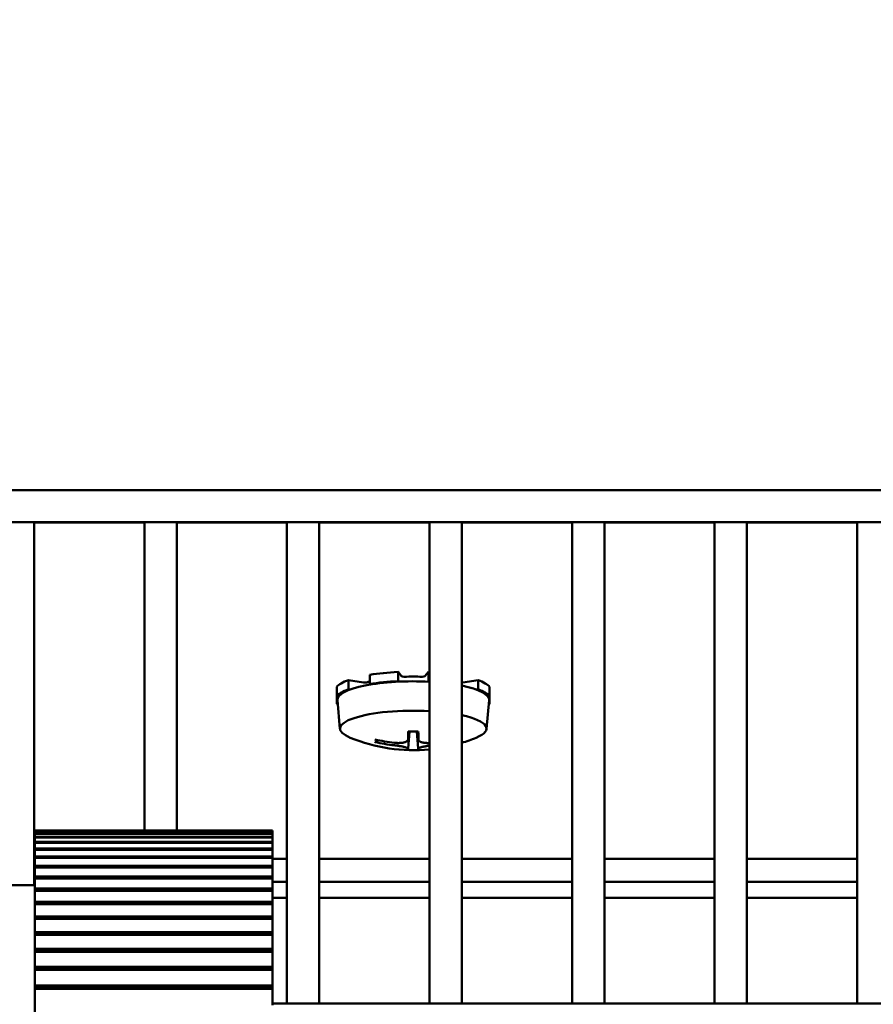
# Model space of a CAD drawing. Extents: x 14 to 242, y 14 to 176.
# Drawn here: x 140 to 142, y 54 to 57 of the extents above; entities that cross this region are included whole.
import ezdxf

# ---------------------------------------------------------------- set-up
doc = ezdxf.new("R2010")
doc.units = 0
doc.header["$LTSCALE"] = 0.16
doc.header["$MEASUREMENT"] = 0
doc.layers.get('DEFPOINTS').update_dxf_attribs({"linetype": 'CONTINUOUS'})
doc.layers.add('DIMENSIONS', color=60, linetype='CONTINUOUS')
doc.layers.add('Visible (ANSI)', color=7, linetype='CONTINUOUS', lineweight=50)
doc.styles.add('ROMANS', font='romans')
doc.dimstyles.new('DIM$0', dxfattribs={"dimscale": 15, "dimtxt": 0.125, "dimasz": 0.15625, "dimexe": 0.125, "dimexo": 0.0625, "dimgap": 0.09375, "dimtad": 0, "dimdec": 3, "dimzin": 0, "dimdsep": 46, "dimlunit": 5, "dimtxsty": 'ROMANS', "dimcen": 0, "dimadec": 0, "dimazin": 0, "dimtfac": 0.875, "dimtdec": 3, "dimtofl": 0, "dimtmove": 0, "dimatfit": 3, "dimfxl": 0, "dimtolj": 1, "dimtzin": 0, "dimarcsym": 0})

# ---------------------------------------------------------------- blocks, each defined once
blk = doc.blocks.new('*D10')
at = {"layer": 'DEFPOINTS', "color": 0, "transparency": 16777216}
for p in [(122.2747, 62.2137, 0), (157.2747, 42.1709, 0), (157.2747, 29.9594)]:
    blk.add_point(p, dxfattribs=at)
at = {"layer": 'DIMENSIONS', "color": 0, "lineweight": -2, "transparency": 16777216}
for p, q in [((122.2747, 61.2137), (122.2747, 27.9594)), ((157.2747, 41.1709), (157.2747, 27.9594)), ((124.7747, 29.9594), (138.2176, 29.9594)), ((154.7747, 29.9594), (144.4557, 29.9594))]:
    blk.add_line(p, q, dxfattribs=at)
at = {"layer": 'DIMENSIONS', "color": 0, "transparency": 16777216}
for points in [[(124.7747, 30.3761), (124.7747, 29.5428), (122.2747, 29.9594)], [(154.7747, 30.3761), (154.7747, 29.5428), (157.2747, 29.9594)]]:
    blk.add_solid(points, dxfattribs=at)
at = {"layer": 'DIMENSIONS', "color": 0, "transparency": 16777216, "insert": (141.3367, 29.9594), "char_height": 2, "attachment_point": 5, "style": 'ROMANS'}
blk.add_mtext('\\A1;35', dxfattribs=at)

msp = doc.modelspace()

# ---------------------------------------------------------------- linework, layer by layer
at = {"layer": 'Visible (ANSI)'}
for p, q in [((141.96159, 55.57671, -0.00001), (139.38926, 55.57671, -0.00001)), ((142.04118, 55.49171, -0.00001), (139.38169, 55.49171, -0.00001)), ((139.62046, 55.49171, -0.00001), (139.62046, 54.53729, -0.00001)), ((139.62046, 55.4915, -0.00001), (139.91046, 55.4915, -0.00001)), ((139.91046, 55.49171, -0.00001), (139.91046, 54.68077, -0.00001)), ((139.99546, 55.49171, -0.00001), (139.99546, 54.68077, -0.00001)), ((139.99546, 55.4915, -0.00001), (140.28546, 55.4915, -0.00001)), ((140.28546, 55.49171, -0.00001), (140.28546, 54.22604, -0.00001)), ((140.37046, 55.49171, -0.00001), (140.37046, 54.22604, -0.00001)), ((140.37046, 55.4915, -0.00001), (140.66046, 55.4915, -0.00001)), ((140.66046, 55.49171, -0.00001), (140.66046, 54.22604, -0.00001)), ((140.74546, 55.49171, -0.00001), (140.74546, 54.22604, -0.00001)), ((140.74546, 55.4915, -0.00001), (141.03546, 55.4915, -0.00001)), ((141.03546, 55.49171, -0.00001), (141.03546, 54.22604, -0.00001)), ((141.12046, 55.49171, -0.00001), (141.12046, 54.22604, -0.00001)), ((141.12046, 55.4915, -0.00001), (141.41046, 55.4915, -0.00001)), ((141.41046, 55.49171, -0.00001), (141.41046, 54.22604, -0.00001)), ((141.49546, 55.49171, -0.00001), (141.49546, 54.22604, -0.00001)), ((141.49546, 55.4915, -0.00001), (141.78546, 55.4915, -0.00001)), ((141.78546, 55.49171, -0.00001), (141.78546, 54.22604, -0.00001)), ((140.50378, 55.0905, -0.00001), (140.50378, 55.06625, -0.00001)), ((140.57768, 55.09797, -0.00001), (140.58699, 55.08654, -0.00001)), ((140.57768, 55.07373, -0.00001), (140.57768, 55.09797, -0.00001)), ((140.64836, 55.08654, -0.00001), (140.65767, 55.09797, -0.00001)), ((140.65767, 55.09797, -0.00001), (140.65767, 55.07373, -0.00001)), ((140.41661, 55.05864, -0.00001), (140.41661, 55.0344, -0.00001)), ((140.44722, 55.07669, -0.00001), (140.4869, 55.07021, -0.00001)), ((140.44722, 55.05244, -0.00001), (140.44722, 55.07669, -0.00001)), ((140.50378, 55.06625, -0.00001), (140.50684, 55.06514, -0.00001)), ((140.57875, 55.07241, -0.00001), (140.57768, 55.07373, -0.00001)), ((140.65767, 55.07373, -0.00001), (140.6566, 55.07241, -0.00001)), ((140.74845, 55.07021, -0.00001), (140.78813, 55.07669, -0.00001)), ((140.78813, 55.07669, -0.00001), (140.78813, 55.05244, -0.00001)), ((140.81874, 55.0344, -0.00001), (140.81874, 55.05864, -0.00001)), ((140.41661, 55.01486, -0.00001), (140.41661, 55.0344, -0.00001)), ((140.41661, 55.0344, -0.00001), (140.42201, 55.03413, -0.00001)), ((140.4518, 55.0517, -0.00001), (140.44722, 55.05244, -0.00001)), ((140.78813, 55.05244, -0.00001), (140.78355, 55.0517, -0.00001)), ((140.81334, 55.03413, -0.00001), (140.81874, 55.0344, -0.00001)), ((140.81874, 55.0344, -0.00001), (140.81874, 55.01486, -0.00001)), ((140.419, 55.01498, -0.00001), (140.41661, 55.01486, -0.00001)), ((140.42505, 54.94794, -0.00001), (140.41822, 55.02356, -0.00001)), ((140.8103, 54.94794, -0.00001), (140.81713, 55.02356, -0.00001)), ((140.81874, 55.01486, -0.00001), (140.81635, 55.01498, -0.00001)), ((140.60402, 54.91991, -0.00001), (140.60592, 54.94096, -0.00001)), ((140.60834, 54.94103, -0.00001), (140.60458, 54.89699, -0.00001)), ((140.63077, 54.89699, -0.00001), (140.62701, 54.94103, -0.00001)), ((140.63133, 54.91991, -0.00001), (140.62943, 54.94096, -0.00001)), ((140.52359, 54.91676, -0.00001), (140.52452, 54.91864, -0.00001)), ((139.62226, 54.67305, -0.00001), (139.62226, 54.68077, -0.00001)), ((139.62226, 54.68077, -0.00001), (139.62226, 54.68077, -0.00001)), ((139.62226, 54.68077, -0.00001), (139.62226, 54.67306, -0.00001)), ((140.24726, 54.68077, -0.00001), (139.62226, 54.68077, -0.00001)), ((139.62226, 54.67911, -0.00001), (139.62226, 54.6714, -0.00001)), ((139.62226, 54.67077, -0.00001), (139.62226, 54.67848, -0.00001)), ((139.62226, 54.67848, -0.00001), (139.62226, 54.67848, -0.00001)), ((139.62226, 54.6735, -0.00001), (139.62226, 54.66584, -0.00001)), ((139.62226, 54.67306, -0.00001), (139.62226, 54.67305, -0.00001)), ((139.62226, 54.66459, -0.00001), (139.62226, 54.67225, -0.00001)), ((139.62226, 54.67225, -0.00001), (139.62226, 54.67225, -0.00001)), ((139.62226, 54.6714, -0.00001), (139.62226, 54.67077, -0.00001)), ((139.62226, 54.66584, -0.00001), (139.62226, 54.66459, -0.00001)), ((139.62227, 54.67142, -0.00001), (139.62227, 54.67912, -0.00001)), ((139.62227, 54.67912, -0.00001), (140.24727, 54.67912, -0.00001)), ((139.62227, 54.67849, -0.00001), (139.62227, 54.67079, -0.00001)), ((140.24727, 54.67849, -0.00001), (139.62227, 54.67849, -0.00001)), ((139.62227, 54.66587, -0.00001), (139.62227, 54.67353, -0.00001)), ((139.62227, 54.67353, -0.00001), (140.24727, 54.67353, -0.00001)), ((139.62227, 54.67228, -0.00001), (139.62227, 54.66462, -0.00001)), ((140.24727, 54.67228, -0.00001), (139.62227, 54.67228, -0.00001)), ((139.62227, 54.67142, -0.00001), (139.62227, 54.67142, -0.00001)), ((139.62227, 54.67079, -0.00001), (139.62227, 54.67142, -0.00001)), ((139.62227, 54.66587, -0.00001), (139.62227, 54.66587, -0.00001)), ((139.62227, 54.66462, -0.00001), (139.62227, 54.66587, -0.00001)), ((140.24727, 54.67912, -0.00001), (140.24727, 54.67849, -0.00001)), ((140.24727, 54.67353, -0.00001), (140.24727, 54.67228, -0.00001)), ((139.62225, 54.66398, -0.00001), (139.62225, 54.65639, -0.00001)), ((139.62225, 54.65452, -0.00001), (139.62225, 54.6621, -0.00001)), ((139.62225, 54.6621, -0.00001), (139.62225, 54.6621, -0.00001)), ((139.62225, 54.65639, -0.00001), (139.62225, 54.65452, -0.00001)), ((139.62225, 54.65057, -0.00001), (139.62225, 54.6431, -0.00001)), ((139.62225, 54.64061, -0.00001), (139.62225, 54.64808, -0.00001)), ((139.62225, 54.64808, -0.00001), (139.62225, 54.64808, -0.00001)), ((139.62225, 54.6431, -0.00001), (139.62225, 54.64061, -0.00001)), ((139.62227, 54.65644, -0.00001), (139.62227, 54.66402, -0.00001)), ((139.62227, 54.66402, -0.00001), (140.24727, 54.66402, -0.00001)), ((139.62227, 54.66215, -0.00001), (139.62227, 54.65456, -0.00001)), ((139.62227, 54.65644, -0.00001), (139.62227, 54.65644, -0.00001)), ((139.62227, 54.65456, -0.00001), (139.62227, 54.65644, -0.00001)), ((140.24728, 54.66215, -0.00001), (139.62227, 54.66215, -0.00001)), ((139.62228, 54.64315, -0.00001), (139.62228, 54.65063, -0.00001)), ((139.62228, 54.65063, -0.00001), (140.24728, 54.65063, -0.00001)), ((139.62228, 54.64814, -0.00001), (139.62228, 54.64067, -0.00001)), ((140.24728, 54.64814, -0.00001), (139.62228, 54.64814, -0.00001)), ((139.62228, 54.64315, -0.00001), (139.62228, 54.64315, -0.00001)), ((139.62228, 54.64067, -0.00001), (139.62228, 54.64315, -0.00001)), ((140.24727, 54.66402, -0.00001), (140.24727, 54.66215, -0.00001)), ((140.24728, 54.65063, -0.00001), (140.24728, 54.64814, -0.00001)), ((139.62225, 54.63334, -0.00001), (139.62225, 54.626, -0.00001)), ((139.62225, 54.62291, -0.00001), (139.62225, 54.63025, -0.00001)), ((139.62225, 54.63025, -0.00001), (139.62225, 54.63025, -0.00001)), ((139.62225, 54.626, -0.00001), (139.62225, 54.62291, -0.00001)), ((139.62228, 54.62607, -0.00001), (139.62228, 54.63341, -0.00001)), ((139.62228, 54.63341, -0.00001), (140.24728, 54.63341, -0.00001)), ((139.62228, 54.63032, -0.00001), (139.62228, 54.62298, -0.00001)), ((140.24728, 54.63032, -0.00001), (139.62228, 54.63032, -0.00001)), ((139.62228, 54.62607, -0.00001), (139.62228, 54.62607, -0.00001)), ((139.62228, 54.62298, -0.00001), (139.62228, 54.62607, -0.00001)), ((140.24728, 54.63341, -0.00001), (140.24728, 54.63032, -0.00001)), ((139.62224, 54.60624, -0.00001), (139.62046, 54.60624, -0.00001)), ((139.62224, 54.61235, -0.00001), (139.62224, 54.60517, -0.00001)), ((139.62224, 54.60149, -0.00001), (139.62224, 54.60867, -0.00001)), ((139.62224, 54.60867, -0.00001), (139.62224, 54.60867, -0.00001)), ((139.62224, 54.60517, -0.00001), (139.62224, 54.60149, -0.00001)), ((139.62224, 54.58768, -0.00001), (139.62224, 54.5807, -0.00001)), ((139.62228, 54.60526, -0.00001), (139.62229, 54.61243, -0.00001)), ((139.62229, 54.60526, -0.00001), (139.62228, 54.60526, -0.00001)), ((139.62229, 54.60158, -0.00001), (139.62228, 54.60526, -0.00001)), ((139.62229, 54.61243, -0.00001), (140.24729, 54.61243, -0.00001)), ((139.62229, 54.60875, -0.00001), (139.62229, 54.60158, -0.00001)), ((140.24729, 54.60875, -0.00001), (139.62229, 54.60875, -0.00001)), ((139.62229, 54.5808, -0.00001), (139.62229, 54.58778, -0.00001)), ((139.62229, 54.58778, -0.00001), (140.24729, 54.58778, -0.00001)), ((140.24729, 54.61243, -0.00001), (140.24729, 54.60875, -0.00001)), ((140.28546, 54.60624, -0.00001), (140.24729, 54.60624, -0.00001)), ((140.24729, 54.58778, -0.00001), (140.24729, 54.58352, -0.00001)), ((140.66046, 54.60624, -0.00001), (140.37046, 54.60624, -0.00001)), ((141.03546, 54.60624, -0.00001), (140.74546, 54.60624, -0.00001)), ((141.41046, 54.60624, -0.00001), (141.12046, 54.60624, -0.00001)), ((141.78546, 54.60624, -0.00001), (141.49546, 54.60624, -0.00001)), ((139.62224, 54.57644, -0.00001), (139.62224, 54.58342, -0.00001)), ((139.62224, 54.58342, -0.00001), (139.62224, 54.58342, -0.00001)), ((139.62224, 54.5807, -0.00001), (139.62224, 54.57644, -0.00001)), ((139.62229, 54.58352, -0.00001), (139.62229, 54.57654, -0.00001)), ((140.24729, 54.58352, -0.00001), (139.62229, 54.58352, -0.00001)), ((139.62229, 54.5808, -0.00001), (139.62229, 54.5808, -0.00001)), ((139.62229, 54.57654, -0.00001), (139.62229, 54.5808, -0.00001)), ((139.46656, 54.53729, -0.00001), (139.62226, 54.53729, -0.00001)), ((139.62046, 54.54582, -0.00001), (139.62223, 54.54582, -0.00001)), ((139.62224, 54.55943, -0.00001), (139.62224, 54.55267, -0.00001)), ((139.62224, 54.54785, -0.00001), (139.62224, 54.55462, -0.00001)), ((139.62224, 54.55462, -0.00001), (139.62224, 54.55462, -0.00001)), ((139.62224, 54.55267, -0.00001), (139.62224, 54.54785, -0.00001)), ((139.62229, 54.55278, -0.00001), (139.62229, 54.55955, -0.00001)), ((139.62229, 54.55955, -0.00001), (140.24729, 54.55955, -0.00001)), ((139.62229, 54.55473, -0.00001), (139.62229, 54.54797, -0.00001)), ((140.24729, 54.55473, -0.00001), (139.62229, 54.55473, -0.00001)), ((139.62229, 54.55278, -0.00001), (139.62229, 54.55278, -0.00001)), ((139.62229, 54.54797, -0.00001), (139.62229, 54.55278, -0.00001)), ((140.24729, 54.55955, -0.00001), (140.24729, 54.55473, -0.00001)), ((140.24729, 54.54582, -0.00001), (140.28546, 54.54582, -0.00001)), ((140.37046, 54.54582, -0.00001), (140.66046, 54.54582, -0.00001)), ((140.74546, 54.54582, -0.00001), (141.03546, 54.54582, -0.00001)), ((141.12046, 54.54582, -0.00001), (141.41046, 54.54582, -0.00001)), ((141.49546, 54.54582, -0.00001), (141.78546, 54.54582, -0.00001)), ((139.62229, 54.52133, -0.00001), (139.6223, 54.52785, -0.00001)), ((139.6223, 54.52133, -0.00001), (139.62229, 54.52133, -0.00001)), ((139.6223, 54.51597, -0.00001), (139.62229, 54.52133, -0.00001)), ((139.6223, 54.52785, -0.00001), (140.2473, 54.52785, -0.00001)), ((139.6223, 54.52249, -0.00001), (139.6223, 54.51597, -0.00001)), ((140.2473, 54.52249, -0.00001), (139.6223, 54.52249, -0.00001)), ((140.2473, 54.52785, -0.00001), (140.24729, 54.52249, -0.00001)), ((139.6223, 54.48656, -0.00001), (139.6223, 54.4928, -0.00001)), ((139.6223, 54.4928, -0.00001), (140.2473, 54.4928, -0.00001)), ((139.6223, 54.48692, -0.00001), (139.6223, 54.48068, -0.00001)), ((140.2473, 54.48692, -0.00001), (139.6223, 54.48692, -0.00001)), ((139.6223, 54.48656, -0.00001), (139.6223, 54.48656, -0.00001)), ((139.6223, 54.48068, -0.00001), (139.6223, 54.48656, -0.00001)), ((140.2473, 54.50353, -0.00001), (140.28546, 54.50353, -0.00001)), ((140.2473, 54.4928, -0.00001), (140.2473, 54.48692, -0.00001)), ((140.37046, 54.50353, -0.00001), (140.66046, 54.50353, -0.00001)), ((140.74546, 54.50353, -0.00001), (141.03546, 54.50353, -0.00001)), ((141.12046, 54.50353, -0.00001), (141.41046, 54.50353, -0.00001)), ((141.49546, 54.50353, -0.00001), (141.78546, 54.50353, -0.00001)), ((139.6223, 54.4486, -0.00001), (139.6223, 54.45455, -0.00001)), ((139.6223, 54.45455, -0.00001), (140.2473, 54.45455, -0.00001)), ((140.2473, 54.4486, -0.00001), (139.6223, 54.4486, -0.00001)), ((139.6223, 54.44223, -0.00001), (139.6223, 54.4486, -0.00001)), ((139.6223, 54.44818, -0.00001), (139.6223, 54.44223, -0.00001)), ((140.2473, 54.44818, -0.00001), (139.6223, 54.44818, -0.00001)), ((140.2473, 54.45455, -0.00001), (140.2473, 54.4486, -0.00001)), ((140.2473, 54.4486, -0.00001), (140.2473, 54.44818, -0.00001)), ((139.6223, 54.40762, -0.00001), (139.6223, 54.41325, -0.00001)), ((139.6223, 54.41325, -0.00001), (140.2473, 54.41325, -0.00001)), ((140.2473, 54.40762, -0.00001), (139.6223, 54.40762, -0.00001)), ((139.6223, 54.40078, -0.00001), (139.6223, 54.40762, -0.00001)), ((139.6223, 54.4064, -0.00001), (139.6223, 54.40078, -0.00001)), ((140.2473, 54.4064, -0.00001), (139.6223, 54.4064, -0.00001)), ((140.2473, 54.41325, -0.00001), (140.2473, 54.40762, -0.00001)), ((140.2473, 54.40762, -0.00001), (140.2473, 54.4064, -0.00001)), ((139.62231, 54.36377, -0.00001), (139.62231, 54.36906, -0.00001)), ((139.62231, 54.36906, -0.00001), (140.24731, 54.36906, -0.00001)), ((140.24731, 54.36377, -0.00001), (139.62231, 54.36377, -0.00001)), ((139.62231, 54.35648, -0.00001), (139.62231, 54.36377, -0.00001)), ((139.62231, 54.36177, -0.00001), (139.62231, 54.35648, -0.00001)), ((140.24731, 54.36177, -0.00001), (139.62231, 54.36177, -0.00001)), ((140.24731, 54.36906, -0.00001), (140.24731, 54.36377, -0.00001)), ((140.24731, 54.36377, -0.00001), (140.24731, 54.36177, -0.00001)), ((139.62231, 54.31722, -0.00001), (139.62231, 54.32215, -0.00001)), ((139.62231, 54.32215, -0.00001), (140.24731, 54.32215, -0.00001)), ((140.24731, 54.31722, -0.00001), (139.62231, 54.31722, -0.00001)), ((139.62231, 54.30952, -0.00001), (139.62231, 54.31722, -0.00001)), ((139.62231, 54.31444, -0.00001), (139.62231, 54.30952, -0.00001)), ((140.24731, 54.31444, -0.00001), (139.62231, 54.31444, -0.00001)), ((140.24731, 54.32215, -0.00001), (140.24731, 54.31722, -0.00001)), ((140.24731, 54.31722, -0.00001), (140.24731, 54.31444, -0.00001)), ((139.62231, 54.26817, -0.00001), (139.62231, 54.2727, -0.00001)), ((139.62231, 54.2727, -0.00001), (140.24731, 54.2727, -0.00001)), ((140.24731, 54.26817, -0.00001), (139.62231, 54.26817, -0.00001)), ((139.62231, 54.26008, -0.00001), (139.62231, 54.26817, -0.00001)), ((139.62231, 54.26461, -0.00001), (139.62231, 54.26008, -0.00001)), ((140.24731, 54.26461, -0.00001), (139.62231, 54.26461, -0.00001)), ((140.24731, 54.2727, -0.00001), (140.24731, 54.26817, -0.00001)), ((140.24731, 54.26817, -0.00001), (140.24731, 54.26461, -0.00001)), ((145.50583, 54.22604, -0.00001), (140.24731, 54.22604, -0.00001))]:
    msp.add_line(p, q, dxfattribs=at)
at = {"layer": 'Visible (ANSI)', "flags": 128}
for points in [[(140.60427, 54.94092), (140.60427, 54.94092), (140.60426, 54.94092), (140.60426, 54.94093), (140.60426, 54.94094), (140.60425, 54.94095), (140.60425, 54.94096), (140.60425, 54.94098), (140.60425, 54.94099), (140.60424, 54.94101), (140.60424, 54.94103), (140.60424, 54.94106), (140.60424, 54.94108), (140.60424, 54.94111), (140.60424, 54.94114), (140.60423, 54.94117), (140.60423, 54.94121), (140.60423, 54.94125), (140.60423, 54.94129), (140.60423, 54.94133), (140.60423, 54.94138), (140.60423, 54.94143), (140.60423, 54.94148), (140.60424, 54.94153), (140.60424, 54.94158)], [(140.60427, 54.94091), (140.61768, 54.94114), (140.63108, 54.94091)], [(140.63111, 54.94158), (140.63112, 54.94153), (140.63112, 54.94148), (140.63112, 54.94143), (140.63112, 54.94138), (140.63112, 54.94133), (140.63112, 54.94129), (140.63112, 54.94125), (140.63112, 54.94121), (140.63112, 54.94117), (140.63111, 54.94114), (140.63111, 54.94111), (140.63111, 54.94108), (140.63111, 54.94106), (140.63111, 54.94103), (140.63111, 54.94101), (140.63111, 54.94099), (140.6311, 54.94098), (140.6311, 54.94096), (140.6311, 54.94095), (140.63109, 54.94094), (140.63109, 54.94093), (140.63109, 54.94092), (140.63108, 54.94092), (140.63108, 54.94092)], [(140.52359, 54.91676), (140.52344, 54.91648), (140.52326, 54.9162), (140.52308, 54.91592), (140.52288, 54.91566), (140.52267, 54.91542), (140.52245, 54.9152), (140.52222, 54.91499), (140.52196, 54.91478), (140.5217, 54.91459), (140.52142, 54.91441), (140.52113, 54.91425), (140.52084, 54.9141), (140.52056, 54.91398), (140.52026, 54.91387), (140.51995, 54.91378), (140.51962, 54.9137), (140.51929, 54.91364), (140.51897, 54.9136), (140.51864, 54.91357), (140.51833, 54.91357), (140.51802, 54.91358), (140.51769, 54.91361), (140.51736, 54.91366), (140.51704, 54.91373)], [(140.60404, 54.92033), (140.60397, 54.91954), (140.60374, 54.91875), (140.60337, 54.91797), (140.60285, 54.91721), (140.60217, 54.91648), (140.60134, 54.91578), (140.60035, 54.91512), (140.59923, 54.91451), (140.59797, 54.91393), (140.59661, 54.91341), (140.59515, 54.91294), (140.5936, 54.91253), (140.59193, 54.91216), (140.59014, 54.91184), (140.58823, 54.91156), (140.58623, 54.91134), (140.58413, 54.91117), (140.58196, 54.91106), (140.57973, 54.91101), (140.57745, 54.91102), (140.57516, 54.91109), (140.57287, 54.91122), (140.57059, 54.91139), (140.56834, 54.91161)], [(140.56834, 54.90495), (140.5706, 54.90469), (140.57289, 54.90441), (140.5752, 54.90411), (140.5775, 54.90378), (140.57977, 54.90344), (140.582, 54.90308), (140.58417, 54.90271), (140.58626, 54.90233), (140.58826, 54.90194), (140.59016, 54.90155), (140.59195, 54.90116), (140.5936, 54.90077), (140.59515, 54.90037), (140.59662, 54.89997), (140.59799, 54.89956), (140.59925, 54.89916), (140.60037, 54.89875), (140.60136, 54.89835), (140.60218, 54.89796), (140.60286, 54.89758), (140.60338, 54.89722), (140.60375, 54.89687), (140.60397, 54.89654), (140.60404, 54.89624)], [(140.66047, 54.9111), (140.65844, 54.91104), (140.65643, 54.91101), (140.65444, 54.91103), (140.6525, 54.9111), (140.65061, 54.91121), (140.64878, 54.91137), (140.64703, 54.91157), (140.64535, 54.91181), (140.64377, 54.91209), (140.64228, 54.9124), (140.64088, 54.91275), (140.63955, 54.91314), (140.63829, 54.91358), (140.6371, 54.91405), (140.63601, 54.91456), (140.63502, 54.91511), (140.63415, 54.91569), (140.63339, 54.91629), (140.63275, 54.91693), (140.63222, 54.91759), (140.63182, 54.91826), (140.63154, 54.91894), (140.63137, 54.91963), (140.63131, 54.92033)], [(140.63131, 54.89624), (140.63137, 54.89651), (140.63154, 54.89679), (140.63183, 54.8971), (140.63223, 54.89741), (140.63275, 54.89774), (140.6334, 54.89808), (140.63416, 54.89842), (140.63504, 54.89878), (140.63603, 54.89913), (140.63712, 54.89949), (140.63829, 54.89985), (140.63955, 54.9002), (140.64088, 54.90055), (140.64227, 54.90089), (140.64377, 54.90124), (140.64536, 54.90159), (140.64704, 54.90193), (140.6488, 54.90227), (140.65063, 54.90261), (140.65252, 54.90294), (140.65446, 54.90326), (140.65644, 54.90357), (140.65845, 54.90387), (140.66047, 54.90415)], [(140.60424, 54.89243), (140.60423, 54.89245), (140.60423, 54.89248), (140.60423, 54.89252), (140.60424, 54.89259), (140.60424, 54.89267), (140.60425, 54.89277), (140.60425, 54.89289), (140.60426, 54.89303), (140.60427, 54.89319), (140.60429, 54.89335), (140.6043, 54.89353), (140.60431, 54.89372), (140.60433, 54.89393), (140.60435, 54.89416), (140.60436, 54.8944), (140.60439, 54.89466), (140.60441, 54.89492), (140.60443, 54.89518), (140.60445, 54.89545), (140.60447, 54.89574), (140.6045, 54.89604), (140.60452, 54.89635), (140.60455, 54.89667), (140.60458, 54.89699)], [(140.63077, 54.89699), (140.6308, 54.89667), (140.63083, 54.89635), (140.63085, 54.89604), (140.63088, 54.89574), (140.6309, 54.89545), (140.63092, 54.89518), (140.63094, 54.89492), (140.63097, 54.89466), (140.63099, 54.8944), (140.631, 54.89416), (140.63102, 54.89393), (140.63104, 54.89372), (140.63105, 54.89353), (140.63107, 54.89335), (140.63108, 54.89319), (140.63109, 54.89303), (140.6311, 54.89289), (140.6311, 54.89277), (140.63111, 54.89267), (140.63111, 54.89259), (140.63112, 54.89252), (140.63112, 54.89248), (140.63112, 54.89245), (140.63111, 54.89243)]]:
    msp.add_lwpolyline(points, dxfattribs=at)
at = {"layer": 'Visible (ANSI)'}
for start, end in [(247.60826, 275.64371), (287.07957, 292.39174)]:
    msp.add_arc((140.61768, 55.32728, -0.00001), 0.4351, start, end, dxfattribs=at)
for centre, major_axis, ratio, start_param, end_param in [((140.61768, 55.04887, -0.00001), (-0.205, 0), 0.2442095, 4.9087385, 5.3014376), ((140.59302, 55.08684, -0.00001), (-0.00615, 0), 0.2442095, 0.1963495, 1.7280635), ((140.61768, 55.04887, -0.00001), (0.15125, 0), 0.2442095, 1.4135292, 1.7280635), ((140.64233, 55.08684, -0.00001), (0.00615, 0), 0.2442095, 4.5551218, 6.0868358), ((140.61768, 55.04887, -0.00001), (-0.205, 0), 0.2442095, 4.5021177, 4.5160394), ((140.61768, 55.04887, -0.00001), (-0.205, 0), 0.2442095, 5.6941367, 6.0868358), ((140.61768, 55.02463, -0.00001), (-0.1995, 0), 0.2442095, 4.49623, 6.3052197), ((140.49032, 55.07146, -0.00001), (-0.00615, 0), 0.2442095, 0.9817477, 2.5134617), ((140.61768, 55.04887, -0.00001), (0.15125, 0), 0.2442095, 2.4234122, 2.5134617), ((140.61768, 55.02463, -0.00001), (-0.205, 0), 0.2442095, 4.9087385, 5.3014376), ((140.61768, 55.02463, -0.00001), (-0.205, 0), 0.2442095, 4.5021177, 4.5160394), ((140.74503, 55.07146, -0.00001), (-0.00615, 0), 0.2442095, 1.6411068, 2.159845), ((140.61768, 55.02463, -0.00001), (0.1995, 0), 0.2442095, 6.2611509, 7.1587742), ((140.61768, 55.04887, -0.00001), (0.205, 0), 0.2442095, 0.1963495, 0.5890486), ((140.61768, 55.02463, -0.00001), (-0.205, 0), 0.2442095, 5.6941367, 6.0868358), ((140.61768, 55.02463, -0.00001), (0.205, 0), 0.2442095, 0.1963495, 0.5890486), ((140.61768, 55.02463, -0.00001), (-0.205, 0), 0.2442095, 0.1963495, 0.2541986), ((140.61768, 55.02463, -0.00001), (0.205, 0), 0.2442095, 6.0289867, 6.0868358), ((140.61768, 54.94898, -0.00001), (-0.19267, 0), 0.2442095, 4.4884445, 6.8182488), ((140.61768, 54.94898, -0.00001), (0.19267, 0), 0.2442095, 5.7481218, 7.1288482), ((140.64222, 55.32527, -0.00001), (-0.03552, -0.43295), 0.0323496, 5.804159, 5.9241449), ((140.59314, 55.32527, -0.00001), (0.03552, -0.43295), 0.0323496, 0.3590404, 0.4790263), ((140.61739, 55.3192, -0.00001), (-0.43414, 0.01511), 0.9446848, 1.3705222, 1.4905081), ((140.61739, 55.33119, -0.00001), (0.43328, 0.03114), 0.9872533, 4.4083948, 4.5283807), ((140.64222, 55.32513, -0.00001), (-0.03793, -0.43274), 0.0102189, 6.1505891, 6.270575), ((140.59314, 55.32513, -0.00001), (0.03793, -0.43274), 0.0102189, 0.0126103, 0.1325963), ((139.62226, 53.68079, -0.00001), (0, 1), 0.0000588, 0.1307814, 0.1836132), ((139.62226, 53.68079, -0.00001), (0, 1), 0.0000588, 6.2254711, 6.2783029), ((139.62226, 53.68079, -0.00001), (0, 1), 0.0000588, 0.0051177, 0.0579495), ((139.62226, 53.68079, -0.00001), (0, 1), 0.0000588, 0.0679495, 0.1207813), ((139.62226, 53.68079, -0.00001), (0, 1), 0.0000588, 6.1626393, 6.2154711), ((139.62226, 53.68079, -0.00001), (0, 1), 0.0000588, 6.0998074, 6.1526392), ((140.24726, 53.68079, -0.00001), (0, 1), 0.0000588, 6.2254711, 6.2783029), ((140.24726, 53.68079, -0.00001), (0, 1), 0.0000588, 6.1626393, 6.2154711), ((140.24726, 53.68079, -0.00001), (0, 1), 0.0000588, 6.0998074, 6.1526392), ((139.62226, 53.68079, -0.00001), (0, 1), 0.0000588, 0.1936132, 0.246445), ((139.62226, 53.68079, -0.00001), (0, 1), 0.0000588, 0.2564451, 0.3092769), ((139.62226, 53.68079, -0.00001), (0, 1), 0.0000588, 6.0369755, 6.0898074), ((139.62226, 53.68079, -0.00001), (0, 1), 0.0000588, 5.9741437, 6.0269755), ((140.24726, 53.68079, -0.00001), (0, 1), 0.0000588, 6.0369755, 6.0898074), ((140.24726, 53.68079, -0.00001), (0, 1), 0.0000588, 5.9741437, 6.0269755), ((139.62226, 53.68079, -0.00001), (0, 1), 0.0000588, 0.3192769, 0.3721087), ((139.62226, 53.68079, -0.00001), (0, 1), 0.0000588, 5.9113119, 5.9641437), ((140.24726, 53.68079, -0.00001), (0, 1), 0.0000588, 5.9113119, 5.9641437), ((139.62226, 53.68079, -0.00001), (0, 1), 0.0000588, 0.3821088, 0.4349406), ((139.62226, 53.68079, -0.00001), (0, 1), 0.0000588, 5.84848, 5.9013118), ((140.24726, 53.68079, -0.00001), (0, 1), 0.0000588, 5.84848, 5.9013118), ((139.62226, 53.68079, -0.00001), (0, -1), 0.0000588, 3.5864846, 3.6393177), ((139.62226, 53.68079, -0.00001), (0, 1), 0.0000588, 5.7856481, 5.8384799), ((140.24726, 53.68079, -0.00001), (0, 1), 0.0000588, 5.7856481, 5.8384799), ((139.62226, 53.68079, -0.00001), (0, -1), 0.0000588, 3.6493195, 3.6838942), ((139.62226, 53.68079, -0.00001), (0, -0.8565), 0.0000588, 6.2831836, 9.4247762), ((139.62226, 53.68079, -0.00001), (0, 1), 0.0000588, 5.7228163, 5.7756481), ((140.24726, 53.68079, -0.00001), (0, 1), 0.0000588, 5.7228163, 5.7756481), ((139.62226, 53.68079, -0.00001), (0, 1), 0.0000588, 5.6599845, 5.7128163), ((140.24726, 53.68079, -0.00001), (0, 1), 0.0000588, 5.6599845, 5.7128163), ((139.62226, 53.68079, -0.00001), (0, 1), 0.0000588, 5.5971526, 5.6499844), ((140.24726, 53.68079, -0.00001), (0, 1), 0.0000588, 5.5971526, 5.6499844), ((139.62226, 53.68079, -0.00001), (0, 1), 0.0000588, 5.5343207, 5.5871525), ((140.24726, 53.68079, -0.00001), (0, 1), 0.0000588, 5.5343207, 5.5871525), ((139.62226, 53.68079, -0.00001), (0, 1), 0.0000588, 5.4714889, 5.5243207), ((140.24726, 53.68079, -0.00001), (0, 1), 0.0000588, 5.4714889, 5.5243207), ((139.62226, 53.68079, -0.00001), (0, 1), 0.0000588, 5.4086571, 5.4614889), ((140.24726, 53.68079, -0.00001), (0, 1), 0.0000588, 5.4086571, 5.4614889), ((139.62226, 53.68079, -0.00001), (0, 1), 0.0000588, 5.3458252, 5.398657), ((140.24726, 53.68079, -0.00001), (0, 1), 0.0000588, 5.3458252, 5.398657), ((139.62226, 53.68079, -0.00001), (0, 1), 0.0000588, 5.2829933, 5.3358251), ((140.24726, 53.68079, -0.00001), (0, 1), 0.0000588, 5.2829933, 5.3358251), ((141.55133, 53.68079, -0.00001), (0, -0.505), 0.0000588, 5.4231348, 10.2848285)]:
    msp.add_ellipse(centre, major_axis=major_axis, ratio=ratio, start_param=start_param, end_param=end_param, dxfattribs=at)

# ---------------------------------------------------------------- dimensions: what is measured, and where the dimension line sits
at = {"layer": 'DIMENSIONS'}
dim = msp.add_linear_dim(base=(157.27471, 29.95942), p1=(122.27471, 62.2137, -0.00001), p2=(157.27471, 42.17094, -0.00001), dimstyle='DIM$0', override={"dimscale": 16}, dxfattribs=at)
dim.commit()
dim.dimension.update_dxf_attribs({"geometry": '*D10', "text_midpoint": (141.33667, 29.95942), "dimtype": 160})

doc.saveas('drawing.dxf')
